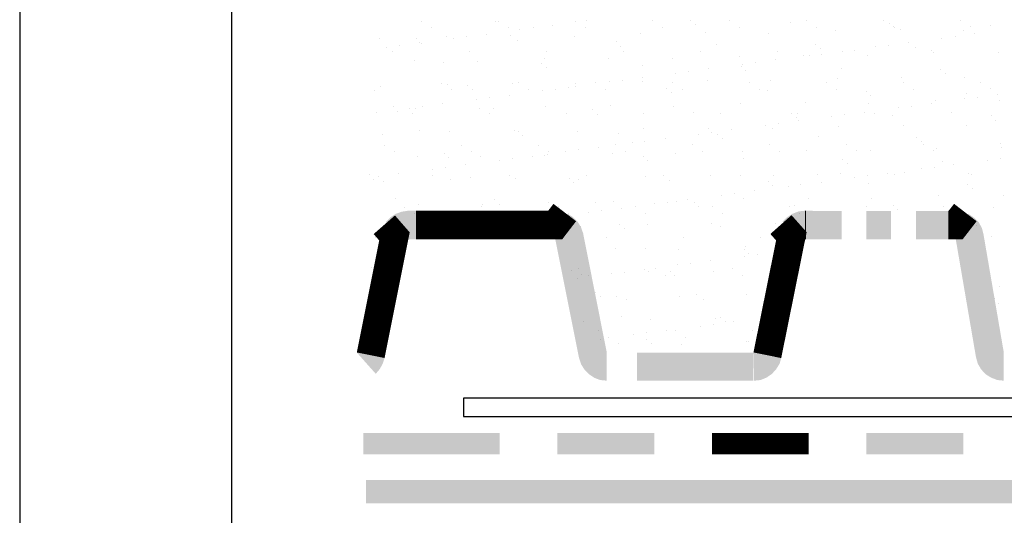
# Model space of a CAD drawing. Units: inches. Extents: x 8.03 to 18.03, y 0.01 to 8.01.
# Drawn here: x 8.03 to 9.08, y 3.37 to 3.9 of the extents above; entities that cross this region are included whole.
import ezdxf

# ---------------------------------------------------------------- set-up
doc = ezdxf.new("R2010")
doc.units = ezdxf.units.IN
doc.header["$MEASUREMENT"] = 0
for name, color, linetype in [('PDF37_GROWING_MEDIUM', 7, 'Continuous'), ('PDF37_MEMBRANE', 7, 'Continuous'), ('PDF37_METAL', 7, 'Continuous'), ('PDF37_TRAY', 7, 'Continuous'), ('PDF9_PDF2_Geometry', 7, 'Continuous')]:
    doc.layers.add(name, color=color, linetype=linetype)

msp = doc.modelspace()

# ---------------------------------------------------------------- linework, layer by layer
at = {"layer": 'PDF37_GROWING_MEDIUM', "lineweight": 25}
for points in [[(8.4589, 3.8966), (8.4589, 3.8966)], [(8.5389, 3.897), (8.5389, 3.897)], [(8.5415, 3.897), (8.5415, 3.897)], [(8.6001, 3.8925), (8.6001, 3.8925)], [(8.6241, 3.897), (8.6241, 3.897)], [(8.6363, 3.8973), (8.6363, 3.8973)], [(8.7071, 3.8973), (8.7071, 3.8973)], [(8.748, 3.8981), (8.748, 3.8981)], [(8.7528, 3.8936), (8.7528, 3.8936)], [(8.7897, 3.8973), (8.7897, 3.8973)], [(8.8557, 3.8955), (8.8557, 3.8955)], [(8.8723, 3.8977), (8.8723, 3.8977)], [(8.9549, 3.8977), (8.9549, 3.8977)], [(8.9619, 3.8947), (8.9619, 3.8947)], [(8.9663, 3.8907), (8.9663, 3.8907)], [(9.0375, 3.8977), (9.0375, 3.8977)], [(9.0489, 3.8907), (9.0489, 3.8907)], [(9.0699, 3.8925), (9.0699, 3.8925)], [(8.47, 3.8896), (8.47, 3.8896)], [(8.4855, 3.8804), (8.4855, 3.8804)], [(8.5286, 3.8829), (8.5286, 3.8829)], [(8.5529, 3.89), (8.5529, 3.89)], [(8.5548, 3.8811), (8.5548, 3.8811)], [(8.5647, 3.8877), (8.5647, 3.8877)], [(8.5788, 3.8896), (8.5788, 3.8896)], [(8.623, 3.8807), (8.623, 3.8807)], [(8.6355, 3.89), (8.6355, 3.89)], [(8.6945, 3.8833), (8.6945, 3.8833)], [(8.7181, 3.89), (8.7181, 3.89)], [(8.7642, 3.8844), (8.7642, 3.8844)], [(8.8007, 3.8903), (8.8007, 3.8903)], [(8.8321, 3.8841), (8.8321, 3.8841)], [(8.8833, 3.8903), (8.8833, 3.8903)], [(8.9036, 3.8866), (8.9036, 3.8866)], [(8.9667, 3.8903), (8.9667, 3.8903)], [(8.9733, 3.8874), (8.9733, 3.8874)], [(9.0319, 3.8804), (9.0319, 3.8804)], [(9.0411, 3.887), (9.0411, 3.887)], [(9.0533, 3.8833), (9.0533, 3.8833)], [(8.4139, 3.8778), (8.4139, 3.8778)], [(8.4357, 3.8708), (8.4357, 3.8708)], [(8.4541, 3.8778), (8.4541, 3.8778)], [(8.4571, 3.8737), (8.4571, 3.8737)], [(8.4589, 3.8734), (8.4589, 3.8734)], [(8.4932, 3.8785), (8.4932, 3.8785)], [(8.5072, 3.88), (8.5072, 3.88)], [(8.5618, 3.8756), (8.5618, 3.8756)], [(8.668, 3.8748), (8.668, 3.8748)], [(8.6732, 3.87), (8.6732, 3.87)], [(8.776, 3.8723), (8.776, 3.8723)], [(8.8822, 3.8715), (8.8822, 3.8715)], [(8.9604, 3.8711), (8.9604, 3.8711)], [(8.9818, 3.8741), (8.9818, 3.8741)], [(9.0179, 3.8785), (9.0179, 3.8785)], [(8.4217, 3.8689), (8.4217, 3.8689)], [(8.4276, 3.8638), (8.4276, 3.8638)], [(8.5105, 3.8641), (8.5105, 3.8641)], [(8.5931, 3.8641), (8.5931, 3.8641)], [(8.6757, 3.8641), (8.6757, 3.8641)], [(8.7583, 3.8645), (8.7583, 3.8645)], [(8.8, 3.8593), (8.8, 3.8593)], [(8.8413, 3.8645), (8.8413, 3.8645)], [(8.8693, 3.8605), (8.8693, 3.8605)], [(8.8752, 3.8597), (8.8752, 3.8597)], [(8.887, 3.8671), (8.887, 3.8671)], [(8.8889, 3.8616), (8.8889, 3.8616)], [(8.9106, 3.8645), (8.9106, 3.8645)], [(8.9239, 3.8649), (8.9239, 3.8649)], [(8.9375, 3.8601), (8.9375, 3.8601)], [(8.9464, 3.8693), (8.9464, 3.8693)], [(8.9899, 3.8689), (8.9899, 3.8689)], [(9.0065, 3.8649), (9.0065, 3.8649)], [(9.0091, 3.8627), (9.0091, 3.8627)], [(9.0784, 3.8634), (9.0784, 3.8634)], [(8.4512, 3.8542), (8.4512, 3.8542)], [(8.4822, 3.8523), (8.4822, 3.8523)], [(8.519, 3.8538), (8.519, 3.8538)], [(8.5883, 3.8512), (8.5883, 3.8512)], [(8.5909, 3.8564), (8.5909, 3.8564)], [(8.6602, 3.8571), (8.6602, 3.8571)], [(8.696, 3.849), (8.696, 3.849)], [(8.7281, 3.8568), (8.7281, 3.8568)], [(8.8037, 3.8505), (8.8037, 3.8505)], [(8.8173, 3.8523), (8.8173, 3.8523)], [(8.8391, 3.8553), (8.8391, 3.8553)], [(8.5931, 3.8468), (8.5931, 3.8468)], [(8.7321, 3.8409), (8.7321, 3.8409)], [(8.7462, 3.8428), (8.7462, 3.8428)], [(8.7675, 3.8457), (8.7675, 3.8457)], [(8.8022, 3.8483), (8.8022, 3.8483)], [(8.8074, 3.8435), (8.8074, 3.8435)], [(8.9102, 3.8457), (8.9102, 3.8457)], [(9.0164, 3.845), (9.0164, 3.845)], [(9.0212, 3.8405), (9.0212, 3.8405)], [(8.4803, 3.8302), (8.4803, 3.8302)], [(8.4873, 3.8291), (8.4873, 3.8291)], [(8.5083, 3.828), (8.5083, 3.828)], [(8.5566, 3.8298), (8.5566, 3.8298)], [(8.5629, 3.8306), (8.5629, 3.8306)], [(8.6245, 3.8298), (8.6245, 3.8298)], [(8.6459, 3.8306), (8.6459, 3.8306)], [(8.6606, 3.8317), (8.6606, 3.8317)], [(8.6746, 3.8335), (8.6746, 3.8335)], [(8.696, 3.8365), (8.696, 3.8365)], [(8.6964, 3.8324), (8.6964, 3.8324)], [(8.7285, 3.8306), (8.7285, 3.8306)], [(8.7657, 3.8332), (8.7657, 3.8332)], [(8.8111, 3.831), (8.8111, 3.831)], [(8.8335, 3.8328), (8.8335, 3.8328)], [(8.8937, 3.831), (8.8937, 3.831)], [(8.9055, 3.8354), (8.9055, 3.8354)], [(8.9748, 3.8361), (8.9748, 3.8361)], [(8.9762, 3.8313), (8.9762, 3.8313)], [(9.0426, 3.8361), (9.0426, 3.8361)], [(9.0592, 3.8313), (9.0592, 3.8313)], [(8.4088, 3.8228), (8.4088, 3.8228)], [(8.4154, 3.8265), (8.4154, 3.8265)], [(8.4917, 3.8232), (8.4917, 3.8232)], [(8.5135, 3.8236), (8.5135, 3.8236)], [(8.5533, 3.8173), (8.5533, 3.8173)], [(8.5743, 3.8232), (8.5743, 3.8232)], [(8.5891, 3.8221), (8.5891, 3.8221)], [(8.6031, 3.8239), (8.6031, 3.8239)], [(8.6164, 3.8258), (8.6164, 3.8258)], [(8.6245, 3.8269), (8.6245, 3.8269)], [(8.6569, 3.8236), (8.6569, 3.8236)], [(8.7226, 3.8247), (8.7226, 3.8247)], [(8.7274, 3.8203), (8.7274, 3.8203)], [(8.7395, 3.8236), (8.7395, 3.8236)], [(8.8221, 3.8236), (8.8221, 3.8236)], [(8.8302, 3.8225), (8.8302, 3.8225)], [(8.9051, 3.8239), (8.9051, 3.8239)], [(8.9364, 3.8217), (8.9364, 3.8217)], [(8.9416, 3.8169), (8.9416, 3.8169)], [(8.9877, 3.8239), (8.9877, 3.8239)], [(9.0445, 3.8192), (9.0445, 3.8192)], [(9.0703, 3.8243), (9.0703, 3.8243)], [(9.078, 3.8177), (9.078, 3.8177)], [(8.4818, 3.8081), (8.4818, 3.8081)], [(8.5179, 3.8129), (8.5179, 3.8129)], [(8.5316, 3.8147), (8.5316, 3.8147)], [(8.8015, 3.8081), (8.8015, 3.8081)], [(8.8712, 3.8092), (8.8712, 3.8092)], [(8.939, 3.8088), (8.939, 3.8088)], [(9.0065, 3.8085), (9.0065, 3.8085)], [(9.0109, 3.8114), (9.0109, 3.8114)], [(9.0426, 3.8133), (9.0426, 3.8133)], [(9.0563, 3.8151), (9.0563, 3.8151)], [(9.0802, 3.8121), (9.0802, 3.8121)], [(8.4103, 3.7985), (8.4103, 3.7985)], [(8.4287, 3.8048), (8.4287, 3.8048)], [(8.4335, 3.8004), (8.4335, 3.8004)], [(8.4464, 3.8033), (8.4464, 3.8033)], [(8.4493, 3.7974), (8.4493, 3.7974)], [(8.453, 3.8029), (8.453, 3.8029)], [(8.46, 3.8051), (8.46, 3.8051)], [(8.5209, 3.8026), (8.5209, 3.8026)], [(8.5319, 3.7974), (8.5319, 3.7974)], [(8.5364, 3.8026), (8.5364, 3.8026)], [(8.5924, 3.8051), (8.5924, 3.8051)], [(8.6145, 3.7978), (8.6145, 3.7978)], [(8.6425, 3.8015), (8.6425, 3.8015)], [(8.6477, 3.797), (8.6477, 3.797)], [(8.6621, 3.8059), (8.6621, 3.8059)], [(8.6971, 3.7978), (8.6971, 3.7978)], [(8.7299, 3.8055), (8.7299, 3.8055)], [(8.7506, 3.7992), (8.7506, 3.7992)], [(8.7797, 3.7978), (8.7797, 3.7978)], [(8.8568, 3.7981), (8.8568, 3.7981)], [(8.8627, 3.7981), (8.8627, 3.7981)], [(8.9136, 3.7963), (8.9136, 3.7963)], [(8.9349, 3.7989), (8.9349, 3.7989)], [(8.9453, 3.7981), (8.9453, 3.7981)], [(8.9644, 3.7959), (8.9644, 3.7959)], [(8.9711, 3.8037), (8.9711, 3.8037)], [(8.9847, 3.8055), (8.9847, 3.8055)], [(9.0279, 3.7985), (9.0279, 3.7985)], [(8.842, 3.7867), (8.842, 3.7867)], [(8.8616, 3.7937), (8.8616, 3.7937)], [(8.8634, 3.7897), (8.8634, 3.7897)], [(8.8996, 3.7945), (8.8996, 3.7945)], [(8.9766, 3.7852), (8.9766, 3.7852)], [(9.0706, 3.7952), (9.0706, 3.7952)], [(9.0758, 3.7904), (9.0758, 3.7904)], [(8.4173, 3.7753), (8.4173, 3.7753)], [(8.4567, 3.7793), (8.4567, 3.7793)], [(8.4888, 3.7779), (8.4888, 3.7779)], [(8.5585, 3.779), (8.5585, 3.779)], [(8.5629, 3.7782), (8.5629, 3.7782)], [(8.6263, 3.7786), (8.6263, 3.7786)], [(8.6706, 3.776), (8.6706, 3.776)], [(8.6979, 3.7812), (8.6979, 3.7812)], [(8.7565, 3.7756), (8.7565, 3.7756)], [(8.7675, 3.7819), (8.7675, 3.7819)], [(8.7705, 3.7775), (8.7705, 3.7775)], [(8.7768, 3.7749), (8.7768, 3.7749)], [(8.7919, 3.7801), (8.7919, 3.7801)], [(8.828, 3.7849), (8.828, 3.7849)], [(8.8354, 3.7815), (8.8354, 3.7815)], [(8.9069, 3.7841), (8.9069, 3.7841)], [(9.0445, 3.7849), (9.0445, 3.7849)], [(8.4191, 3.7638), (8.4191, 3.7638)], [(8.5017, 3.7638), (8.5017, 3.7638)], [(8.5677, 3.7738), (8.5677, 3.7738)], [(8.5847, 3.7638), (8.5847, 3.7638)], [(8.6673, 3.7642), (8.6673, 3.7642)], [(8.6853, 3.7661), (8.6853, 3.7661)], [(8.699, 3.7679), (8.699, 3.7679)], [(8.7207, 3.7709), (8.7207, 3.7709)], [(8.7498, 3.7642), (8.7498, 3.7642)], [(8.7819, 3.7705), (8.7819, 3.7705)], [(8.8324, 3.7646), (8.8324, 3.7646)], [(8.8848, 3.7727), (8.8848, 3.7727)], [(8.915, 3.7646), (8.915, 3.7646)], [(8.991, 3.7716), (8.991, 3.7716)], [(8.9958, 3.7672), (8.9958, 3.7672)], [(8.998, 3.7646), (8.998, 3.7646)], [(9.0806, 3.765), (9.0806, 3.765)], [(8.4302, 3.7565), (8.4302, 3.7565)], [(8.4833, 3.755), (8.4833, 3.755)], [(8.5131, 3.7568), (8.5131, 3.7568)], [(8.5942, 3.7539), (8.5942, 3.7539)], [(8.5957, 3.7568), (8.5957, 3.7568)], [(8.6138, 3.7568), (8.6138, 3.7568)], [(8.6274, 3.7587), (8.6274, 3.7587)], [(8.6492, 3.7613), (8.6492, 3.7613)], [(8.6636, 3.755), (8.6636, 3.755)], [(8.6783, 3.7568), (8.6783, 3.7568)], [(8.7318, 3.7546), (8.7318, 3.7546)], [(8.7609, 3.7572), (8.7609, 3.7572)], [(8.8033, 3.7572), (8.8033, 3.7572)], [(8.8439, 3.7572), (8.8439, 3.7572)], [(8.8726, 3.7579), (8.8726, 3.7579)], [(8.9265, 3.7576), (8.9265, 3.7576)], [(8.9408, 3.7576), (8.9408, 3.7576)], [(9.0091, 3.7576), (9.0091, 3.7576)], [(9.0124, 3.7602), (9.0124, 3.7602)], [(9.0821, 3.7613), (9.0821, 3.7613)], [(8.4545, 3.7517), (8.4545, 3.7517)], [(8.4881, 3.7506), (8.4881, 3.7506)], [(8.5223, 3.7513), (8.5223, 3.7513)], [(8.5423, 3.7473), (8.5423, 3.7473)], [(8.5563, 3.7491), (8.5563, 3.7491)], [(8.5777, 3.752), (8.5777, 3.752)], [(8.5909, 3.7524), (8.5909, 3.7524)], [(8.6971, 3.7517), (8.6971, 3.7517)], [(8.7019, 3.7473), (8.7019, 3.7473)], [(8.8048, 3.7495), (8.8048, 3.7495)], [(8.911, 3.7484), (8.911, 3.7484)], [(8.9161, 3.7439), (8.9161, 3.7439)], [(9.019, 3.7461), (9.019, 3.7461)], [(9.0308, 3.7428), (9.0308, 3.7428)], [(9.067, 3.7476), (9.067, 3.7476)], [(9.0806, 3.7495), (9.0806, 3.7495)], [(8.4346, 3.7332), (8.4346, 3.7332)], [(8.4707, 3.738), (8.4707, 3.738)], [(8.4847, 3.7399), (8.4847, 3.7399)], [(8.5061, 3.7425), (8.5061, 3.7425)], [(8.9088, 3.7332), (8.9088, 3.7332)], [(8.9593, 3.7336), (8.9593, 3.7336)], [(8.9781, 3.734), (8.9781, 3.734)], [(8.9954, 3.7384), (8.9954, 3.7384)], [(9.0094, 3.7402), (9.0094, 3.7402)], [(9.0459, 3.7336), (9.0459, 3.7336)], [(8.4032, 3.7318), (8.4032, 3.7318)], [(8.408, 3.7273), (8.408, 3.7273)], [(8.4132, 3.7303), (8.4132, 3.7303)], [(8.4187, 3.7244), (8.4187, 3.7244)], [(8.4707, 3.731), (8.4707, 3.731)], [(8.4906, 3.727), (8.4906, 3.727)], [(8.5113, 3.7292), (8.5113, 3.7292)], [(8.5533, 3.731), (8.5533, 3.731)], [(8.56, 3.7277), (8.56, 3.7277)], [(8.6175, 3.7284), (8.6175, 3.7284)], [(8.6223, 3.724), (8.6223, 3.724)], [(8.6278, 3.7273), (8.6278, 3.7273)], [(8.6359, 3.731), (8.6359, 3.731)], [(8.6997, 3.7299), (8.6997, 3.7299)], [(8.7185, 3.7314), (8.7185, 3.7314)], [(8.7251, 3.7259), (8.7251, 3.7259)], [(8.769, 3.7307), (8.769, 3.7307)], [(8.8015, 3.7314), (8.8015, 3.7314)], [(8.8313, 3.7251), (8.8313, 3.7251)], [(8.8369, 3.7307), (8.8369, 3.7307)], [(8.8841, 3.7318), (8.8841, 3.7318)], [(8.8881, 3.724), (8.8881, 3.724)], [(8.9239, 3.7288), (8.9239, 3.7288)], [(8.9379, 3.7307), (8.9379, 3.7307)], [(8.939, 3.7229), (8.939, 3.7229)], [(8.9667, 3.7318), (8.9667, 3.7318)], [(9.0452, 3.7218), (9.0452, 3.7218)], [(9.0493, 3.7318), (9.0493, 3.7318)], [(8.7948, 3.7119), (8.7948, 3.7119)], [(8.8166, 3.7148), (8.8166, 3.7148)], [(8.8361, 3.7207), (8.8361, 3.7207)], [(8.8527, 3.7196), (8.8527, 3.7196)], [(8.8664, 3.7211), (8.8664, 3.7211)], [(9.0504, 3.7174), (9.0504, 3.7174)], [(8.4313, 3.706), (8.4313, 3.706)], [(8.4563, 3.7004), (8.4563, 3.7004)], [(8.5375, 3.7052), (8.5375, 3.7052)], [(8.5423, 3.7004), (8.5423, 3.7004)], [(8.5957, 3.7026), (8.5957, 3.7026)], [(8.6455, 3.7026), (8.6455, 3.7026)], [(8.6654, 3.7037), (8.6654, 3.7037)], [(8.7097, 3.7008), (8.7097, 3.7008)], [(8.7233, 3.7023), (8.7233, 3.7023)], [(8.7333, 3.7034), (8.7333, 3.7034)], [(8.7451, 3.7052), (8.7451, 3.7052)], [(8.7517, 3.7019), (8.7517, 3.7019)], [(8.7812, 3.71), (8.7812, 3.71)], [(8.8052, 3.706), (8.8052, 3.706)], [(8.8745, 3.7067), (8.8745, 3.7067)], [(8.9423, 3.7067), (8.9423, 3.7067)], [(9.0142, 3.7093), (9.0142, 3.7093)], [(9.0835, 3.71), (9.0835, 3.71)], [(8.4405, 3.6971), (8.4405, 3.6971)], [(8.4519, 3.6901), (8.4519, 3.6901)], [(8.5231, 3.6975), (8.5231, 3.6975)], [(8.5242, 3.7001), (8.5242, 3.7001)], [(8.5345, 3.6901), (8.5345, 3.6901)], [(8.606, 3.6975), (8.606, 3.6975)], [(8.6171, 3.6905), (8.6171, 3.6905)], [(8.6381, 3.6912), (8.6381, 3.6912)], [(8.6521, 3.6931), (8.6521, 3.6931)], [(8.6735, 3.696), (8.6735, 3.696)], [(8.6886, 3.6975), (8.6886, 3.6975)], [(8.6997, 3.6905), (8.6997, 3.6905)], [(8.7565, 3.6975), (8.7565, 3.6975)], [(8.7712, 3.6978), (8.7712, 3.6978)], [(8.7823, 3.6908), (8.7823, 3.6908)], [(8.8538, 3.6978), (8.8538, 3.6978)], [(8.8594, 3.6993), (8.8594, 3.6993)], [(8.8653, 3.6908), (8.8653, 3.6908)], [(8.9368, 3.6982), (8.9368, 3.6982)], [(8.9656, 3.6986), (8.9656, 3.6986)], [(8.9703, 3.6942), (8.9703, 3.6942)], [(9.0194, 3.6982), (9.0194, 3.6982)], [(9.0304, 3.6912), (9.0304, 3.6912)], [(9.0732, 3.6964), (9.0732, 3.6964)], [(8.4578, 3.6816), (8.4578, 3.6816)], [(8.5655, 3.6794), (8.5655, 3.6794)], [(8.5666, 3.682), (8.5666, 3.682)], [(8.5806, 3.6835), (8.5806, 3.6835)], [(8.602, 3.6864), (8.602, 3.6864)], [(8.7709, 3.6798), (8.7709, 3.6798)], [(8.8387, 3.6794), (8.8387, 3.6794)], [(9.0478, 3.6824), (9.0478, 3.6824)], [(8.4206, 3.6731), (8.4206, 3.6731)], [(8.6296, 3.6761), (8.6296, 3.6761)], [(8.6717, 3.6787), (8.6717, 3.6787)], [(8.6765, 3.6739), (8.6765, 3.6739)], [(8.7012, 3.6787), (8.7012, 3.6787)], [(8.7797, 3.6761), (8.7797, 3.6761)], [(9.0555, 3.6776), (9.0555, 3.6776)], [(8.4095, 3.6643), (8.4095, 3.6643)], [(8.6573, 3.6647), (8.6573, 3.6647)], [(8.7403, 3.6647), (8.7403, 3.6647)], [(8.8229, 3.665), (8.8229, 3.665)], [(9.0706, 3.6654), (9.0706, 3.6654)], [(8.6669, 3.6525), (8.6669, 3.6525)], [(8.6997, 3.6529), (8.6997, 3.6529)], [(8.7351, 3.6521), (8.7351, 3.6521)], [(8.8059, 3.6521), (8.8059, 3.6521)], [(8.8066, 3.6547), (8.8066, 3.6547)], [(8.8409, 3.6492), (8.8409, 3.6492)], [(8.748, 3.637), (8.748, 3.637)], [(8.7694, 3.6396), (8.7694, 3.6396)], [(8.8055, 3.6444), (8.8055, 3.6444)], [(8.8107, 3.6473), (8.8107, 3.6473)], [(8.8195, 3.6462), (8.8195, 3.6462)], [(8.4058, 3.6329), (8.4058, 3.6329)], [(8.6201, 3.6296), (8.6201, 3.6296)], [(8.6274, 3.6311), (8.6274, 3.6311)], [(8.6765, 3.6274), (8.6765, 3.6274)], [(8.6982, 3.6304), (8.6982, 3.6304)], [(8.703, 3.6278), (8.703, 3.6278)], [(8.71, 3.6311), (8.71, 3.6311)], [(8.7263, 3.6285), (8.7263, 3.6285)], [(8.734, 3.6352), (8.734, 3.6352)], [(8.7723, 3.6285), (8.7723, 3.6285)], [(8.7926, 3.6315), (8.7926, 3.6315)], [(8.8339, 3.6263), (8.8339, 3.6263)], [(8.8402, 3.6282), (8.8402, 3.6282)], [(8.6267, 3.6208), (8.6267, 3.6208)], [(8.6311, 3.6252), (8.6311, 3.6252)], [(8.6385, 3.6237), (8.6385, 3.6237)], [(8.6628, 3.6256), (8.6628, 3.6256)], [(8.7211, 3.6241), (8.7211, 3.6241)], [(8.731, 3.6241), (8.731, 3.6241)], [(8.8041, 3.6241), (8.8041, 3.6241)], [(8.6462, 3.6053), (8.6462, 3.6053)], [(9.0799, 3.6119), (9.0799, 3.6119)], [(8.6514, 3.6009), (8.6514, 3.6009)], [(8.6687, 3.6012), (8.6687, 3.6012)], [(8.6787, 3.5983), (8.6787, 3.5983)], [(8.7366, 3.6012), (8.7366, 3.6012)], [(8.7543, 3.6031), (8.7543, 3.6031)], [(8.7616, 3.5983), (8.7616, 3.5983)], [(8.8085, 3.6038), (8.8085, 3.6038)], [(8.8442, 3.5987), (8.8442, 3.5987)], [(9.0743, 3.599), (9.0743, 3.599)], [(9.0791, 3.5942), (9.0791, 3.5942)], [(8.633, 3.574), (8.633, 3.574)], [(8.6743, 3.5799), (8.6743, 3.5799)], [(8.7045, 3.5765), (8.7045, 3.5765)], [(8.7742, 3.5773), (8.7742, 3.5773)], [(8.7805, 3.5787), (8.7805, 3.5787)], [(8.7856, 3.5743), (8.7856, 3.5743)], [(8.7941, 3.5743), (8.7941, 3.5743)], [(8.8302, 3.5791), (8.8302, 3.5791)], [(8.6488, 3.5644), (8.6488, 3.5644)], [(8.7226, 3.5647), (8.7226, 3.5647)], [(8.7314, 3.5647), (8.7314, 3.5647)], [(8.7587, 3.5695), (8.7587, 3.5695)], [(8.7723, 3.5714), (8.7723, 3.5714)], [(8.814, 3.5647), (8.814, 3.5647)], [(8.651, 3.5555), (8.651, 3.5555)], [(8.6599, 3.5574), (8.6599, 3.5574)], [(8.6872, 3.5603), (8.6872, 3.5603)], [(8.7008, 3.5622), (8.7008, 3.5622)], [(8.7008, 3.5555), (8.7008, 3.5555)], [(8.7428, 3.5577), (8.7428, 3.5577)], [(8.8085, 3.5533), (8.8085, 3.5533)], [(8.81, 3.5526), (8.81, 3.5526)], [(8.8254, 3.5577), (8.8254, 3.5577)], [(8.6702, 3.5504), (8.6702, 3.5504)], [(8.7056, 3.5511), (8.7056, 3.5511)], [(8.7384, 3.55), (8.7384, 3.55)]]:
    msp.add_lwpolyline(points, dxfattribs=at)
at = {"layer": 'PDF37_MEMBRANE', "lineweight": 0, "const_width": 0.0229}
msp.add_lwpolyline([(8.7709, 3.4434), (8.8332, 3.4434), (8.8748, 3.4434)], dxfattribs=at)
at = {"layer": 'PDF37_MEMBRANE', "transparency": 33554559}
for points in [[(8.3966, 3.4549), (8.3966, 3.432), (8.543, 3.4549)], [(8.3966, 3.432), (8.543, 3.4549), (8.543, 3.432)], [(8.6049, 3.4549), (8.6049, 3.432), (8.7089, 3.4549)], [(8.6049, 3.432), (8.7089, 3.4549), (8.7089, 3.432)], [(8.9368, 3.4549), (8.9368, 3.432), (9.0408, 3.4549)], [(8.9368, 3.432), (9.0408, 3.4549), (9.0408, 3.432)], [(11.0529, 3.3793), (11.0529, 3.4043), (8.3996, 3.3793)], [(11.0529, 3.4043), (8.3996, 3.3793), (8.3996, 3.4043)]]:
    msp.add_solid(points, dxfattribs=at)
at = {"layer": 'PDF37_METAL', "lineweight": 25}
msp.add_lwpolyline([(9.5253, 4.2701), (9.5253, 3.5164), (9.5245, 3.5109), (9.5227, 3.5057), (9.5197, 3.5013), (9.5161, 3.4973), (9.5113, 3.4947), (9.5061, 3.4928), (9.5009, 3.4921), (8.5043, 3.4921), (8.5043, 3.4726), (9.5009, 3.4726), (9.5083, 3.4733), (9.5157, 3.4751), (9.5227, 3.4785), (9.529, 3.4829), (9.5345, 3.4884), (9.5389, 3.4947), (9.5419, 3.5013), (9.5441, 3.5087), (9.5448, 3.5164), (9.5448, 4.2701)], close=True, dxfattribs=at)
at = {"layer": 'PDF37_TRAY', "lineweight": 0}
for points, const_width in [([(8.6129, 3.6914), (8.6027, 3.6781), (8.453, 3.6781)], 0.0306), ([(9.043, 3.6914), (9.0327, 3.6781), (9.0249, 3.6781)], 0.0306), ([(8.4191, 3.6783), (8.43, 3.6658), (8.4045, 3.5382)], 0.0304), ([(8.845, 3.6785), (8.8562, 3.6659), (8.8304, 3.5382)], 0.0304)]:
    msp.add_lwpolyline(points, dxfattribs=dict(at, const_width=const_width))
msp.add_lwpolyline([(8.8712, 3.6628), (8.8712, 3.6931)], dxfattribs=at)
at = {"layer": 'PDF37_TRAY', "transparency": 33554559}
for points in [[(8.4316, 3.6901), (8.4449, 3.6628), (8.4257, 3.6864)], [(8.4379, 3.6923), (8.4316, 3.6901), (8.4449, 3.6628)], [(8.4449, 3.6628), (8.4449, 3.6934), (8.4379, 3.6923)], [(8.453, 3.6628), (8.453, 3.6934), (8.4449, 3.6628)], [(8.453, 3.6934), (8.4449, 3.6628), (8.4449, 3.6934)], [(8.6027, 3.6628), (8.6219, 3.6864), (8.616, 3.6901)], [(8.8575, 3.6901), (8.8712, 3.6628), (8.8516, 3.6864)], [(8.8642, 3.6927), (8.8575, 3.6901), (8.8712, 3.6628)], [(8.8712, 3.6628), (8.8712, 3.6934), (8.8642, 3.6927)], [(8.8789, 3.6628), (8.8789, 3.6934), (8.8712, 3.6628)], [(8.8789, 3.6934), (8.8712, 3.6628), (8.8712, 3.6934)], [(8.9102, 3.6628), (8.9102, 3.6931), (8.8712, 3.6628)], [(8.9102, 3.6931), (8.8712, 3.6628), (8.8712, 3.6931)], [(8.9633, 3.6628), (8.9633, 3.6931), (8.9368, 3.6628)], [(8.9633, 3.6931), (8.9368, 3.6628), (8.9368, 3.6931)], [(9.0293, 3.6628), (9.0293, 3.6931), (8.9899, 3.6628)], [(9.0293, 3.6931), (8.9899, 3.6628), (8.9899, 3.6931)], [(9.0327, 3.6628), (9.0522, 3.686), (9.0463, 3.6901)], [(8.4449, 3.6628), (8.4257, 3.6864), (8.4209, 3.6813)], [(8.6267, 3.6816), (8.6027, 3.6628), (8.6219, 3.6864)], [(8.6304, 3.6754), (8.6267, 3.6816), (8.6027, 3.6628)], [(8.8712, 3.6628), (8.8516, 3.6864), (8.8468, 3.6816)], [(9.0574, 3.6809), (9.0327, 3.6628), (9.0522, 3.686)], [(9.0607, 3.675), (9.0574, 3.6809), (9.0327, 3.6628)], [(8.6027, 3.6628), (8.6326, 3.6691), (8.6304, 3.6754)], [(8.658, 3.5411), (8.6027, 3.6628), (8.6326, 3.6691)], [(9.0327, 3.6628), (9.0625, 3.668), (9.0607, 3.675)], [(8.6282, 3.5352), (8.658, 3.5411), (8.6027, 3.6628)], [(9.0843, 3.5411), (9.0327, 3.6628), (9.0625, 3.668)], [(9.0544, 3.5363), (9.0843, 3.5411), (9.0327, 3.6628)], [(8.4099, 3.5183), (8.4143, 3.5234), (8.3896, 3.5411)], [(8.4143, 3.5234), (8.3896, 3.5411), (8.4173, 3.529)], [(8.3896, 3.5411), (8.4173, 3.529), (8.4195, 3.5352)], [(8.6282, 3.5352), (8.6304, 3.5286), (8.658, 3.5411)], [(8.6304, 3.5286), (8.658, 3.5411), (8.6341, 3.5227)], [(8.658, 3.5411), (8.6341, 3.5227), (8.6389, 3.5179)], [(8.6389, 3.5179), (8.6448, 3.5139), (8.658, 3.5411)], [(8.6448, 3.5139), (8.658, 3.5411), (8.651, 3.5116)], [(8.658, 3.5411), (8.651, 3.5116), (8.658, 3.5109)], [(8.8155, 3.5109), (8.8155, 3.5411), (8.6905, 3.5109)], [(8.8155, 3.5411), (8.6905, 3.5109), (8.6905, 3.5411)], [(8.8162, 3.5109), (8.8232, 3.5116), (8.8155, 3.5411)], [(8.8232, 3.5116), (8.8155, 3.5411), (8.8295, 3.5142)], [(8.8155, 3.5411), (8.8295, 3.5142), (8.835, 3.5179)], [(8.835, 3.5179), (8.8398, 3.5231), (8.8155, 3.5411)], [(8.8398, 3.5231), (8.8155, 3.5411), (8.8435, 3.529)], [(8.8155, 3.5411), (8.8435, 3.529), (8.8453, 3.5352)], [(9.0544, 3.5363), (9.0563, 3.5293), (9.0843, 3.5411)], [(9.0563, 3.5293), (9.0843, 3.5411), (9.0599, 3.5231)], [(9.0843, 3.5411), (9.0599, 3.5231), (9.0647, 3.5179)], [(9.0647, 3.5179), (9.0706, 3.5142), (9.0843, 3.5411)], [(9.0706, 3.5142), (9.0843, 3.5411), (9.0773, 3.5116)], [(9.0843, 3.5411), (9.0773, 3.5116), (9.0843, 3.5109)]]:
    msp.add_solid(points, dxfattribs=at)
at = {"layer": 'PDF9_PDF2_Geometry', "lineweight": 25}
for points in [[(8.0276, 0.0116), (18.0276, 0.0116), (18.0276, 8.0116), (8.0276, 8.0116)], [(17.7995, 7.7829), (8.2551, 7.7842), (8.2551, 0.2365), (17.8008, 0.2404)]]:
    msp.add_lwpolyline(points, close=True, dxfattribs=at)

doc.saveas('drawing.dxf')
